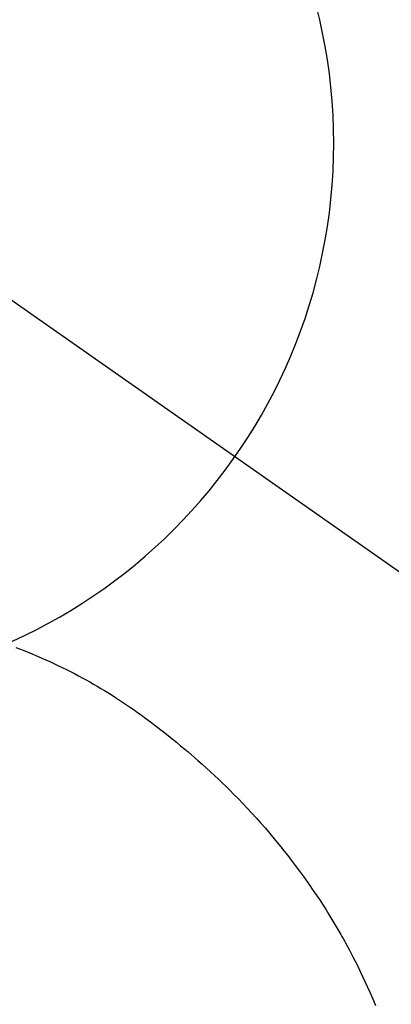
# Model space of a CAD drawing. Extents: x 55896 to 82369, y -25 to 8845.
# Drawn here: x 71780 to 71793, y 6911 to 6944 of the extents above; entities that cross this region are included whole.
import ezdxf

# ---------------------------------------------------------------- set-up
doc = ezdxf.new("R2010")
doc.units = 0
doc.header["$LTSCALE"] = 50
doc.header["$MEASUREMENT"] = 0
doc.linetypes.add('CENTER2', pattern=[1.125, 0.75, -0.125, 0.125, -0.125])
doc.layers.get('0').update_dxf_attribs({"linetype": 'CONTINUOUS'})
doc.layers.get('DEFPOINTS').update_dxf_attribs({"color": 146, "linetype": 'CONTINUOUS'})
doc.layers.add('150-機器', color=8, linetype='CONTINUOUS')
doc.layers.add('160-文字', color=254, linetype='CONTINUOUS')
doc.styles.add('KH001', font='txt')
doc.dimstyles.new('KH1xx030', dxfattribs={"dimscale": 30, "dimtxt": 2, "dimasz": 0.6, "dimexe": 0.3, "dimexo": 1.2, "dimgap": 0.5, "dimtad": 3, "dimdec": 1, "dimdsep": 46, "dimlunit": 6, "dimtxsty": 'KH001', "dimblk": 'DOT', "dimcen": 1, "dimdle": 1, "dimclrd": 256, "dimclre": 256, "dimclrt": 256, "dimadec": 0, "dimazin": 0, "dimtfac": 1, "dimtdec": 1, "dimtix": 1, "dimtmove": 2, "dimatfit": 3, "dimldrblk": 'CLOSEDBLANK', "dimfxl": 1, "dimtolj": 1, "dimtzin": 0, "dimlwd": -1, "dimlwe": -1, "dimarcsym": 0})

# ---------------------------------------------------------------- blocks, each defined once
blk = doc.blocks.new('F402_H')
at = {"layer": '150-機器', "color": 13, "linetype": 'CENTER2'}
blk.add_line((0, 0), (-244.018, -170.863), dxfattribs=at)
at = {"layer": '150-機器', "color": 13, "linetype": 'Continuous'}
blk.add_lwpolyline([(-7.728, -17.073), (-7.98, -17.172), (-8.232, -17.272), (-8.482, -17.377), (-8.615, -17.435), (-8.749, -17.494), (-8.881, -17.554), (-9.013, -17.615), (-9.157, -17.683), (-9.301, -17.752), (-9.444, -17.822), (-9.586, -17.894), (-9.719, -17.962), (-9.851, -18.031), (-9.983, -18.102), (-10.115, -18.174), (-10.24, -18.244), (-10.365, -18.315), (-10.489, -18.387), (-10.613, -18.46), (-10.729, -18.53), (-10.844, -18.6), (-10.958, -18.672), (-11.072, -18.744), (-11.21, -18.833), (-11.347, -18.924), (-11.483, -19.015), (-11.619, -19.107), (-11.738, -19.19), (-11.856, -19.273), (-11.974, -19.357), (-12.091, -19.442), (-12.293, -19.593), (-12.493, -19.746), (-12.692, -19.901), (-12.889, -20.058), (-13.031, -20.172), (-13.172, -20.286), (-13.312, -20.401), (-13.452, -20.518), (-13.564, -20.612), (-13.676, -20.708), (-13.788, -20.804), (-13.898, -20.901), (-14.043, -21.028), (-14.186, -21.157), (-14.329, -21.287), (-14.47, -21.418), (-14.596, -21.537), (-14.721, -21.656), (-14.845, -21.776), (-14.968, -21.897), (-15.12, -22.05), (-15.272, -22.204), (-15.422, -22.359), (-15.57, -22.516), (-15.726, -22.685), (-15.88, -22.854), (-16.033, -23.026), (-16.183, -23.198), (-16.285, -23.316), (-16.385, -23.435), (-16.485, -23.554), (-16.583, -23.674), (-16.703, -23.822), (-16.822, -23.971), (-16.94, -24.121), (-17.056, -24.272), (-17.197, -24.457), (-17.335, -24.644), (-17.472, -24.831), (-17.608, -25.021), (-17.69, -25.138), (-17.772, -25.256), (-17.853, -25.374), (-17.934, -25.493), (-18.037, -25.648), (-18.138, -25.803), (-18.238, -25.959), (-18.337, -26.116), (-18.439, -26.282), (-18.54, -26.45), (-18.64, -26.619), (-18.738, -26.788), (-18.779, -26.861), (-18.821, -26.934), (-18.862, -27.008), (-18.902, -27.081), (-19.034, -27.325), (-19.163, -27.571), (-19.288, -27.818), (-19.41, -28.068), (-19.49, -28.237), (-19.569, -28.407), (-19.647, -28.578), (-19.722, -28.75), (-19.818, -28.975), (-19.911, -29.202)], dxfattribs=at)
blk.add_arc((0, 0), 25.931, 0, 197.7244, dxfattribs=at)
at = {"layer": 'DEFPOINTS'}
blk.add_circle((0, 0), 18.5, dxfattribs=at)
blk = doc.blocks.new('_ClosedBlank')
at = {"color": 0, "linetype": 'ByBlock', "lineweight": -2}
for p, q in [((-1, 0.1667), (0, 0)), ((-1, 0.1667), (-1, -0.1667)), ((0, 0), (-1, -0.1667))]:
    blk.add_line(p, q, dxfattribs=at)
blk = doc.blocks.new('_Dot')
at = {"color": 0, "linetype": 'ByBlock', "lineweight": -2}
blk.add_line((-0.5, 0), (-1, 0), dxfattribs=at)
at = {"color": 0, "linetype": 'ByBlock', "const_width": 0.5}
blk.add_lwpolyline([(-0.25, 0, 1), (0.25, 0, 1)], format="xyb", close=True, dxfattribs=at)

msp = doc.modelspace()

# ---------------------------------------------------------------- block references
at = {"layer": '150-機器', "xscale": -1}
msp.add_blockref('F402_H', (71772.46, 6940.134), dxfattribs=at)

# ---------------------------------------------------------------- leaders
at = {"layer": '160-文字'}
msp.add_leader([(71892.467, 6939.942), (71099.836, 5989.649)], dimstyle='KH1xx030', override={"dimgap": 0.5, "dimtad": 1}, dxfattribs=at)

doc.saveas('drawing.dxf')
